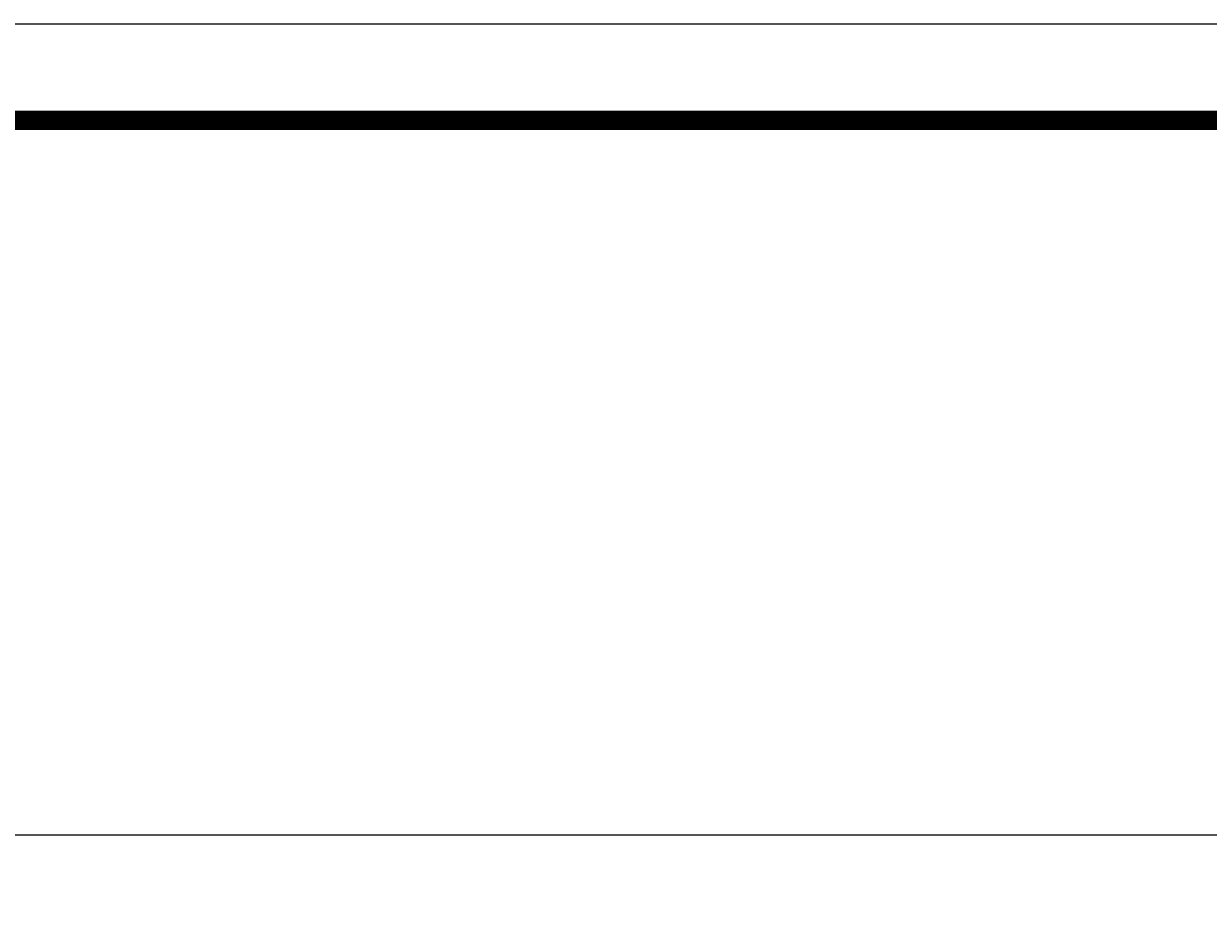
# Model space of a CAD drawing. Units: inches. Extents: x -76658 to 46568, y 2666 to 69065.
# Drawn here: x 4967 to 17220, y 35740 to 44989 of the extents above; entities that cross this region are included whole.
import ezdxf

# ---------------------------------------------------------------- set-up
doc = ezdxf.new("R2010")
doc.units = ezdxf.units.IN
doc.header["$MEASUREMENT"] = 0
doc.layers.get('0').update_dxf_attribs({"lineweight": 5})
doc.layers.add('hatch', color=252, linetype='Continuous')
doc.layers.add('TUONG', color=7, linetype='Continuous')
doc.styles.add('GHICHU', font='VAVON.TTF')
doc.dimstyles.new("new100'", dxfattribs={"dimscale": 2, "dimtxt": 1.6, "dimasz": 0.5, "dimexe": 1.25, "dimexo": 1, "dimtad": 1, "dimdec": 0, "dimlfac": 100, "dimtxsty": 'GHICHU', "dimblk": 'ARCHTICK', "dimcen": 1, "dimdle": 0.5, "dimclrd": 251, "dimclre": 251, "dimclrt": 76, "dimadec": 0, "dimazin": 0, "dimtfac": 1, "dimtdec": 0, "dimtix": 1, "dimtmove": 2, "dimatfit": 3, "dimfxl": 1, "dimarcsym": 0})

# ---------------------------------------------------------------- blocks, each defined once
blk = doc.blocks.new('_ARCHTICK')
at = {"color": 0, "linetype": 'ByBlock', "const_width": 0.15}
blk.add_lwpolyline([(-0.5, -0.5), (0.5, 0.5)], dxfattribs=at)
blk = doc.blocks.new('*D17')
at = {"color": 251, "lineweight": -2, "transparency": 16777216}
for p, q in [((43549, 36601), (-6217, 36601)), ((-6216, 34654), (-6216, 36604)), ((43548, 34654), (43548, 36604))]:
    blk.add_line(p, q, dxfattribs=at)
at = {"layer": 'Defpoints', "color": 0, "transparency": 16777216}
for p in [(-6216, 36601), (-6216, 34652), (43548, 34652)]:
    blk.add_point(p, dxfattribs=at)
at = {"color": 251, "lineweight": -2, "transparency": 16777216, "rotation": 180}
blk.add_blockref('_ARCHTICK', (-6216, 36601), dxfattribs=at)
at = {"color": 251, "lineweight": -2, "transparency": 16777216}
blk.add_blockref('_ARCHTICK', (43548, 36601), dxfattribs=at)
at = {"color": 76, "transparency": 16777216, "insert": (18666, 36604), "char_height": 3.2, "attachment_point": 5, "style": 'GHICHU'}
blk.add_mtext('54000', dxfattribs=at)

msp = doc.modelspace()

# ---------------------------------------------------------------- linework, layer by layer
at = {"layer": 'hatch', "const_width": 200}
msp.add_lwpolyline([(45568.389, 3989.045), (45568.389, 43989.045), (-9830.825, 43989.045), (-9830.825, 3989.045), (45568.389, 3989.045)], dxfattribs=at)
at = {"layer": 'TUONG', "linetype": 'ByBlock'}
msp.add_lwpolyline([(46568.389, 44989.045), (46568.389, 2989.045), (-12830.825, 2989.045), (-12830.825, 44989.045)], close=True, dxfattribs=at)

# ---------------------------------------------------------------- dimensions: what is measured, and where the dimension line sits
dim = msp.add_linear_dim(base=(-6215.716, 36601.374), p1=(43547.985, 34651.565), p2=(-6215.716, 34651.565), text='54000', dimstyle="new100'")
dim.commit()
dim.dimension.update_dxf_attribs({"geometry": '*D17', "text_midpoint": (18666.134, 36604.28)})

doc.saveas('drawing.dxf')
